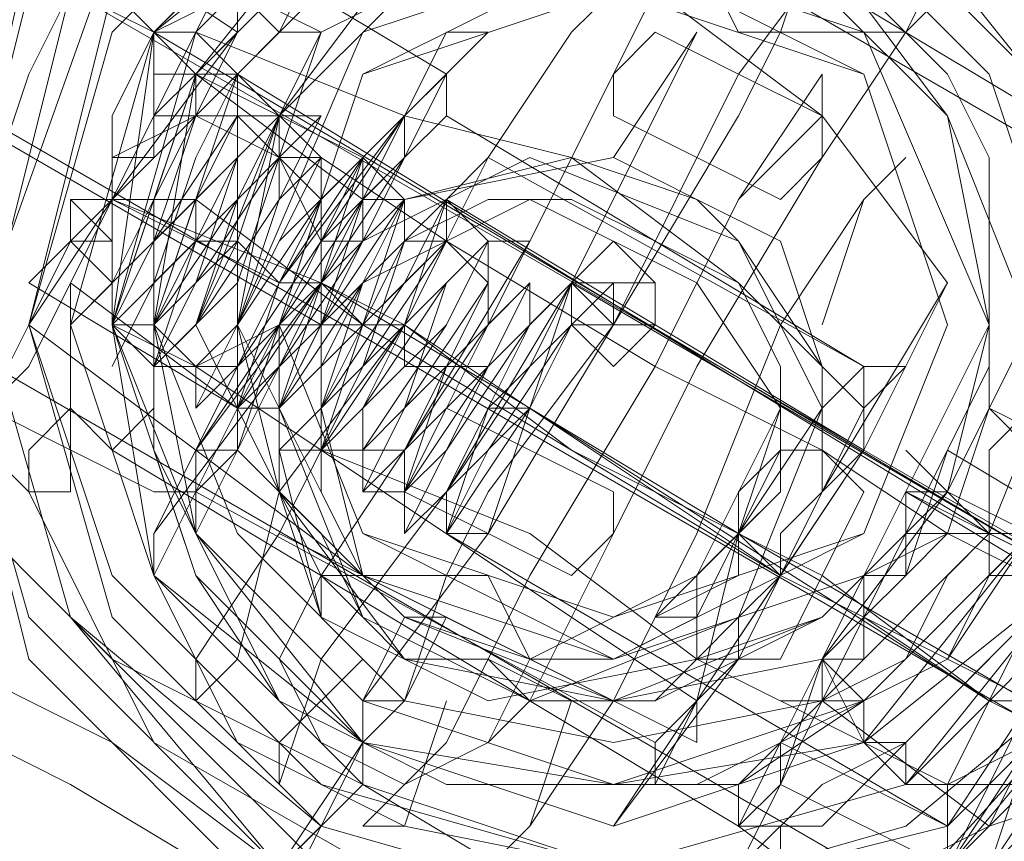
# Model space of a CAD drawing. Units: millimetres. Extents: x -279 to 7516, y 15 to 5627.
# Drawn here: x 4204 to 4226, y 2748 to 2767 of the extents above; entities that cross this region are included whole.
import ezdxf

# ---------------------------------------------------------------- set-up
doc = ezdxf.new("R2010")
doc.units = ezdxf.units.MM
doc.layers.add('stål', color=253, linetype='Continuous', lineweight=9)
doc.layers.add('taifun', color=250, linetype='Continuous', lineweight=9)

msp = doc.modelspace()

# ---------------------------------------------------------------- linework, layer by layer
at = {"layer": 'stål', "flags": 128}
for points in [[(3039.287, 3437.543), (4769.853, 2437.189)], [(3039.287, 3437.543), (4769.853, 2437.189)], [(4212.052, 2778.324), (4206.52, 2768.182), (4201.91, 2755.274), (4201.91, 2753.43), (4203.754, 2750.664), (4205.598, 2749.742), (4210.208, 2746.976), (4214.818, 2745.132), (4216.662, 2743.288)], [(4212.052, 2778.324), (4206.52, 2768.182), (4201.91, 2755.274), (4201.91, 2753.43), (4203.754, 2750.664), (4205.598, 2749.742), (4210.208, 2746.976), (4214.818, 2745.132), (4216.662, 2743.288)], [(4212.052, 2778.324), (4206.52, 2768.182), (4201.91, 2755.274), (4201.91, 2753.43), (4203.754, 2750.664), (4205.598, 2749.742), (4210.208, 2746.976), (4214.818, 2745.132), (4216.662, 2743.288)], [(4228.647, 2763.572), (4214.818, 2771.87)], [(4224.037, 2770.948), (4223.115, 2769.104), (4220.349, 2765.416), (4217.584, 2759.884), (4214.818, 2755.274), (4212.052, 2751.586), (4212.052, 2749.742)], [(4220.349, 2770.026), (4219.427, 2769.104), (4217.584, 2765.416), (4215.74, 2761.728), (4212.974, 2757.118), (4211.13, 2754.352), (4211.13, 2753.43)], [(4223.115, 2770.026), (4222.193, 2769.104), (4221.271, 2766.338)], [(4209.286, 2757.118), (4208.364, 2757.118), (4210.208, 2759.884), (4209.286, 2758.962), (4208.364, 2758.962), (4207.442, 2759.884), (4206.52, 2759.884), (4206.52, 2760.806), (4205.598, 2761.728), (4204.676, 2759.884), (4203.754, 2758.04), (4204.676, 2759.884), (4206.52, 2762.65), (4208.364, 2766.338), (4209.286, 2768.182), (4208.364, 2766.338), (4207.442, 2764.494), (4207.442, 2763.572), (4206.52, 2763.572)], [(4211.13, 2768.182), (4210.208, 2766.338), (4209.286, 2765.416), (4209.286, 2763.572), (4208.364, 2762.65), (4208.364, 2761.728), (4207.442, 2759.884), (4207.442, 2758.962), (4207.442, 2758.04), (4206.52, 2757.118), (4205.598, 2758.04), (4205.598, 2760.806), (4206.52, 2762.65), (4207.442, 2764.494), (4207.442, 2766.338), (4208.364, 2767.26)], [(4230.491, 2755.274), (4227.725, 2756.196), (4225.881, 2754.352), (4224.959, 2752.508), (4223.115, 2751.586), (4219.427, 2749.742), (4216.662, 2749.742), (4213.896, 2749.742), (4212.052, 2750.664), (4210.208, 2751.586), (4209.286, 2753.43), (4208.364, 2755.274), (4207.442, 2757.118), (4207.442, 2758.04), (4207.442, 2760.806), (4207.442, 2762.65), (4208.364, 2765.416), (4209.286, 2766.338), (4206.52, 2768.182)], [(4230.491, 2755.274), (4227.725, 2756.196), (4225.881, 2754.352), (4224.959, 2752.508), (4223.115, 2751.586), (4219.427, 2749.742), (4216.662, 2749.742), (4213.896, 2749.742), (4212.052, 2750.664), (4210.208, 2751.586), (4209.286, 2753.43), (4208.364, 2755.274), (4207.442, 2757.118), (4207.442, 2758.04), (4207.442, 2760.806), (4207.442, 2762.65), (4208.364, 2765.416), (4209.286, 2766.338), (4206.52, 2768.182)], [(4230.491, 2755.274), (4227.725, 2756.196), (4225.881, 2754.352), (4224.959, 2752.508), (4223.115, 2751.586), (4219.427, 2749.742), (4216.662, 2749.742), (4213.896, 2749.742), (4212.052, 2750.664), (4210.208, 2751.586), (4209.286, 2753.43), (4208.364, 2755.274), (4207.442, 2757.118), (4207.442, 2758.04), (4207.442, 2760.806), (4207.442, 2762.65), (4208.364, 2765.416), (4209.286, 2766.338), (4206.52, 2768.182)], [(4209.286, 2768.182), (4213.896, 2765.416)], [(4214.818, 2763.572), (4216.662, 2766.338), (4217.584, 2767.26), (4216.662, 2766.338), (4214.818, 2763.572), (4212.974, 2759.884), (4210.208, 2756.196), (4209.286, 2752.508), (4208.364, 2751.586), (4208.364, 2752.508), (4210.208, 2755.274)], [(4223.115, 2767.26), (4224.959, 2765.416), (4225.881, 2763.572), (4225.881, 2759.884), (4225.881, 2758.04), (4224.959, 2756.196), (4223.115, 2754.352), (4222.193, 2753.43), (4219.427, 2752.508), (4218.506, 2751.586), (4217.584, 2751.586), (4215.74, 2751.586), (4214.818, 2752.508), (4212.974, 2752.508), (4212.052, 2753.43), (4211.13, 2755.274), (4209.286, 2757.118), (4209.286, 2760.806), (4209.286, 2762.65), (4210.208, 2763.572), (4211.13, 2766.338), (4212.974, 2767.26)], [(4223.115, 2767.26), (4224.959, 2765.416), (4225.881, 2763.572), (4225.881, 2759.884), (4225.881, 2758.04), (4224.959, 2755.274), (4223.115, 2754.352), (4222.193, 2753.43), (4218.506, 2751.586), (4216.662, 2751.586), (4214.818, 2752.508), (4212.974, 2752.508), (4212.052, 2753.43), (4211.13, 2754.352), (4210.208, 2756.196), (4209.286, 2757.118), (4209.286, 2758.04), (4209.286, 2760.806), (4209.286, 2762.65), (4210.208, 2764.494), (4211.13, 2766.338), (4210.208, 2766.338), (4209.286, 2767.26), (4211.13, 2766.338), (4212.974, 2767.26)], [(4223.115, 2767.26), (4224.959, 2765.416), (4225.881, 2763.572), (4225.881, 2759.884), (4225.881, 2758.04), (4224.959, 2756.196), (4223.115, 2754.352), (4222.193, 2753.43), (4219.427, 2752.508), (4218.506, 2751.586), (4217.584, 2751.586), (4215.74, 2751.586), (4214.818, 2752.508), (4212.974, 2752.508), (4212.052, 2753.43), (4211.13, 2755.274), (4209.286, 2757.118), (4209.286, 2760.806), (4209.286, 2762.65), (4210.208, 2763.572), (4211.13, 2766.338), (4212.974, 2767.26)], [(4223.115, 2767.26), (4224.959, 2765.416), (4225.881, 2763.572), (4225.881, 2759.884), (4225.881, 2758.04), (4224.959, 2755.274), (4223.115, 2754.352), (4222.193, 2753.43), (4218.506, 2751.586), (4216.662, 2751.586), (4214.818, 2752.508), (4212.974, 2752.508), (4212.052, 2753.43), (4211.13, 2754.352), (4210.208, 2756.196), (4209.286, 2757.118), (4209.286, 2758.04), (4209.286, 2760.806), (4209.286, 2762.65), (4210.208, 2764.494), (4211.13, 2766.338), (4210.208, 2766.338), (4209.286, 2767.26), (4211.13, 2766.338), (4212.974, 2767.26)], [(4223.115, 2767.26), (4224.959, 2765.416), (4225.881, 2763.572), (4225.881, 2759.884), (4225.881, 2758.04), (4224.959, 2756.196), (4223.115, 2754.352), (4222.193, 2753.43), (4219.427, 2752.508), (4218.506, 2751.586), (4217.584, 2751.586), (4215.74, 2751.586), (4214.818, 2752.508), (4212.974, 2752.508), (4212.052, 2753.43), (4211.13, 2755.274), (4209.286, 2757.118), (4209.286, 2760.806), (4209.286, 2762.65), (4210.208, 2763.572), (4211.13, 2766.338), (4212.974, 2767.26)], [(4223.115, 2767.26), (4224.959, 2765.416), (4225.881, 2763.572), (4225.881, 2759.884), (4225.881, 2758.04), (4224.959, 2755.274), (4223.115, 2754.352), (4222.193, 2753.43), (4218.506, 2751.586), (4216.662, 2751.586), (4214.818, 2752.508), (4212.974, 2752.508), (4212.052, 2753.43), (4211.13, 2754.352), (4210.208, 2756.196), (4209.286, 2757.118), (4209.286, 2758.04), (4209.286, 2760.806), (4209.286, 2762.65), (4210.208, 2764.494), (4211.13, 2766.338), (4210.208, 2766.338), (4209.286, 2767.26), (4211.13, 2766.338), (4212.974, 2767.26)], [(4224.959, 2760.806), (4222.193, 2764.494), (4218.506, 2767.26), (4214.818, 2767.26)], [(4224.959, 2767.26), (4224.037, 2766.338), (4222.193, 2763.572), (4219.427, 2758.962), (4217.584, 2755.274), (4215.74, 2751.586), (4214.818, 2750.664)], [(4211.13, 2760.806), (4212.052, 2762.65), (4213.896, 2766.338), (4214.818, 2766.338), (4212.052, 2763.572), (4209.286, 2758.04), (4207.442, 2754.352), (4207.442, 2755.274), (4210.208, 2758.962)], [(4224.037, 2757.118), (4225.881, 2755.274), (4227.725, 2754.352), (4207.442, 2766.338), (4208.364, 2766.338), (4209.286, 2765.416), (4211.13, 2763.572)], [(4209.286, 2766.338), (4208.364, 2764.494), (4207.442, 2762.65), (4207.442, 2760.806), (4207.442, 2757.118), (4208.364, 2754.352), (4210.208, 2751.586), (4212.052, 2750.664), (4213.896, 2749.742), (4215.74, 2749.742), (4217.584, 2749.742), (4219.427, 2749.742), (4220.349, 2749.742), (4223.115, 2751.586), (4224.959, 2752.508), (4226.803, 2755.274), (4227.725, 2756.196)], [(4209.286, 2766.338), (4208.364, 2764.494), (4207.442, 2762.65), (4207.442, 2760.806), (4207.442, 2757.118), (4208.364, 2754.352), (4210.208, 2751.586), (4212.052, 2750.664), (4213.896, 2749.742), (4215.74, 2749.742), (4217.584, 2749.742), (4219.427, 2749.742), (4220.349, 2749.742), (4223.115, 2751.586), (4224.959, 2752.508), (4226.803, 2755.274), (4227.725, 2756.196)], [(4209.286, 2766.338), (4208.364, 2764.494), (4207.442, 2762.65), (4207.442, 2760.806), (4207.442, 2757.118), (4208.364, 2754.352), (4210.208, 2751.586), (4212.052, 2750.664), (4213.896, 2749.742), (4215.74, 2749.742), (4217.584, 2749.742), (4219.427, 2749.742), (4220.349, 2749.742), (4223.115, 2751.586), (4224.959, 2752.508), (4226.803, 2755.274), (4227.725, 2756.196)], [(4208.364, 2766.338), (4212.974, 2764.494), (4212.974, 2763.572)], [(4217.584, 2763.572), (4219.427, 2766.338), (4218.506, 2764.494), (4216.662, 2760.806), (4213.896, 2756.196), (4211.13, 2752.508), (4210.208, 2749.742), (4210.208, 2750.664), (4212.052, 2752.508)], [(4221.271, 2766.338), (4220.349, 2764.494), (4217.584, 2759.884), (4214.818, 2756.196), (4213.896, 2754.352)], [(4210.208, 2758.962), (4211.13, 2760.806), (4212.052, 2762.65), (4212.052, 2763.572), (4208.364, 2765.416), (4207.442, 2764.494), (4206.52, 2762.65), (4205.598, 2761.728), (4204.676, 2760.806)], [(4208.364, 2764.494), (4206.52, 2762.65), (4205.598, 2760.806), (4205.598, 2759.884), (4205.598, 2760.806), (4206.52, 2762.65), (4208.364, 2764.494), (4208.364, 2765.416)], [(4207.442, 2762.65), (4208.364, 2765.416), (4207.442, 2762.65), (4206.52, 2760.806), (4206.52, 2759.884), (4207.442, 2762.65), (4208.364, 2764.494), (4209.286, 2764.494), (4208.364, 2762.65), (4206.52, 2760.806), (4206.52, 2759.884), (4207.442, 2761.728), (4209.286, 2763.572), (4209.286, 2764.494), (4209.286, 2762.65), (4207.442, 2759.884), (4207.442, 2758.962), (4208.364, 2760.806), (4209.286, 2763.572), (4210.208, 2764.494), (4209.286, 2762.65), (4208.364, 2759.884), (4207.442, 2758.962), (4208.364, 2759.884), (4210.208, 2762.65), (4211.13, 2764.494), (4210.208, 2762.65), (4209.286, 2759.884), (4208.364, 2758.962), (4209.286, 2759.884), (4210.208, 2761.728), (4211.13, 2763.572), (4211.13, 2762.65), (4209.286, 2759.884), (4208.364, 2758.04), (4209.286, 2758.962), (4211.13, 2761.728), (4212.052, 2763.572), (4212.052, 2762.65), (4210.208, 2759.884), (4209.286, 2758.04), (4211.13, 2760.806), (4212.052, 2762.65), (4211.13, 2759.884), (4210.208, 2758.04), (4211.13, 2759.884), (4212.974, 2762.65), (4212.052, 2759.884), (4211.13, 2758.04), (4210.208, 2757.118), (4212.052, 2758.962), (4212.974, 2761.728), (4213.896, 2762.65), (4212.974, 2760.806), (4211.13, 2758.04), (4211.13, 2757.118), (4212.052, 2758.962), (4213.896, 2760.806), (4214.818, 2761.728), (4213.896, 2760.806), (4212.052, 2758.04), (4212.052, 2757.118), (4212.974, 2758.04), (4213.896, 2760.806), (4214.818, 2761.728), (4213.896, 2760.806), (4212.974, 2758.04), (4212.052, 2756.196), (4212.974, 2757.118), (4214.818, 2759.884), (4215.74, 2761.728), (4214.818, 2759.884), (4213.896, 2758.04), (4212.974, 2756.196), (4212.974, 2757.118), (4214.818, 2758.962), (4215.74, 2760.806), (4215.74, 2759.884), (4214.818, 2758.04), (4213.896, 2756.196), (4215.74, 2758.962), (4216.662, 2760.806), (4216.662, 2759.884), (4214.818, 2758.04), (4213.896, 2755.274), (4215.74, 2758.04), (4225.881, 2751.586), (4215.74, 2758.04), (4214.818, 2758.04)], [(4207.442, 2765.416), (4208.364, 2765.416), (4212.052, 2762.65)], [(4210.208, 2764.494), (4208.364, 2765.416), (4209.286, 2765.416), (4225.881, 2755.274), (4226.803, 2755.274), (4224.959, 2756.196)], [(4209.286, 2765.416), (4210.208, 2764.494)], [(4220.349, 2762.65), (4222.193, 2764.494), (4222.193, 2765.416), (4220.349, 2762.65), (4218.506, 2758.962), (4215.74, 2754.352), (4213.896, 2750.664), (4212.052, 2748.82), (4212.974, 2748.82), (4213.896, 2751.586)], [(4213.896, 2765.416), (4213.896, 2764.494), (4223.115, 2758.962), (4224.037, 2758.962)], [(4229.569, 2762.65), (4230.491, 2763.572), (4231.413, 2764.494), (4231.413, 2763.572), (4231.413, 2760.806), (4231.413, 2758.04), (4230.491, 2755.274), (4229.569, 2753.43), (4228.647, 2751.586), (4225.881, 2748.82), (4224.037, 2747.898), (4221.271, 2746.976), (4220.349, 2746.976), (4213.896, 2746.976), (4207.442, 2750.664), (4204.676, 2756.196)], [(4227.725, 2750.664), (4225.881, 2751.586), (4222.193, 2754.352), (4216.662, 2757.118), (4212.052, 2759.884), (4208.364, 2762.65), (4206.52, 2762.65), (4206.52, 2763.572), (4207.442, 2763.572), (4207.442, 2764.494), (4206.52, 2762.65), (4205.598, 2761.728), (4204.676, 2760.806), (4209.286, 2758.04), (4205.598, 2760.806)], [(4236.023, 2764.494), (4230.491, 2754.352), (4221.271, 2744.21), (4219.427, 2743.288), (4216.662, 2743.288), (4214.818, 2745.132), (4210.208, 2746.976), (4205.598, 2749.742)], [(4236.023, 2764.494), (4230.491, 2754.352), (4221.271, 2744.21), (4219.427, 2743.288), (4216.662, 2743.288), (4214.818, 2745.132), (4210.208, 2746.976), (4205.598, 2749.742)], [(4236.023, 2764.494), (4230.491, 2754.352), (4221.271, 2744.21), (4219.427, 2743.288), (4216.662, 2743.288), (4214.818, 2745.132), (4210.208, 2746.976), (4205.598, 2749.742)], [(4205.598, 2762.65), (4205.598, 2761.728), (4206.52, 2761.728), (4205.598, 2762.65), (4206.52, 2762.65), (4206.52, 2763.572), (4207.442, 2763.572), (4207.442, 2764.494), (4208.364, 2764.494), (4209.286, 2764.494), (4210.208, 2763.572), (4211.13, 2762.65), (4211.13, 2761.728), (4211.13, 2760.806), (4210.208, 2759.884), (4209.286, 2758.962), (4208.364, 2758.962), (4207.442, 2759.884), (4206.52, 2759.884), (4206.52, 2760.806), (4206.52, 2761.728), (4206.52, 2762.65), (4210.208, 2760.806), (4211.13, 2760.806), (4206.52, 2762.65), (4211.13, 2760.806), (4212.974, 2759.884), (4216.662, 2757.118), (4221.271, 2754.352), (4223.115, 2753.43), (4223.115, 2752.508), (4223.115, 2753.43), (4223.115, 2752.508), (4222.193, 2752.508), (4223.115, 2751.586), (4223.115, 2750.664), (4224.037, 2750.664), (4224.037, 2749.742), (4224.959, 2749.742), (4225.881, 2749.742), (4226.803, 2750.664)], [(4208.364, 2756.196), (4209.286, 2757.118), (4211.13, 2760.806), (4212.974, 2763.572), (4213.896, 2764.494)], [(4211.13, 2764.494), (4210.208, 2764.494), (4209.286, 2764.494)], [(4223.115, 2758.04), (4220.349, 2760.806), (4216.662, 2763.572), (4212.974, 2764.494)], [(4212.974, 2763.572), (4211.13, 2760.806), (4209.286, 2757.118), (4208.364, 2756.196), (4218.506, 2750.664), (4218.506, 2749.742)], [(4212.052, 2763.572), (4212.052, 2762.65), (4211.13, 2760.806), (4210.208, 2758.962), (4209.286, 2758.04)], [(4220.349, 2753.43), (4221.271, 2754.352), (4220.349, 2752.508), (4219.427, 2752.508), (4214.818, 2751.586), (4212.974, 2752.508), (4211.13, 2753.43), (4210.208, 2756.196), (4210.208, 2758.962), (4210.208, 2757.118), (4211.13, 2753.43), (4212.974, 2752.508), (4214.818, 2751.586), (4219.427, 2752.508), (4220.349, 2753.43), (4220.349, 2752.508), (4217.584, 2748.82), (4219.427, 2751.586), (4223.115, 2757.118), (4224.959, 2760.806), (4222.193, 2756.196), (4222.193, 2758.962), (4221.271, 2761.728), (4219.427, 2762.65), (4217.584, 2763.572), (4212.974, 2762.65), (4212.052, 2762.65), (4212.052, 2761.728), (4212.974, 2762.65), (4216.662, 2763.572), (4219.427, 2762.65), (4220.349, 2761.728), (4222.193, 2758.962), (4222.193, 2756.196), (4221.271, 2754.352), (4221.271, 2755.274), (4222.193, 2756.196)], [(4210.208, 2763.572), (4211.13, 2763.572), (4213.896, 2761.728), (4218.506, 2758.962), (4222.193, 2757.118), (4224.959, 2755.274), (4226.803, 2754.352)], [(4213.896, 2761.728), (4212.974, 2759.884), (4211.13, 2758.04), (4211.13, 2757.118), (4211.13, 2758.04), (4212.974, 2759.884), (4213.896, 2761.728), (4213.896, 2762.65), (4212.974, 2759.884), (4211.13, 2757.118), (4210.208, 2755.274), (4211.13, 2757.118), (4212.974, 2759.884), (4213.896, 2762.65), (4214.818, 2763.572), (4223.115, 2758.962), (4223.115, 2757.118), (4221.271, 2754.352), (4219.427, 2751.586), (4219.427, 2750.664), (4219.427, 2751.586), (4221.271, 2754.352), (4223.115, 2757.118), (4213.896, 2762.65)], [(4212.974, 2762.65), (4212.052, 2763.572)], [(4222.193, 2759.884), (4223.115, 2762.65), (4224.037, 2763.572), (4223.115, 2762.65), (4221.271, 2759.884), (4219.427, 2755.274), (4217.584, 2751.586), (4215.74, 2748.82), (4214.818, 2747.898), (4215.74, 2748.82), (4216.662, 2751.586)], [(4206.52, 2762.65), (4206.52, 2761.728)], [(4208.364, 2762.65), (4207.442, 2762.65), (4206.52, 2762.65)], [(4215.74, 2761.728), (4214.818, 2761.728), (4213.896, 2762.65)], [(4205.598, 2761.728), (4204.676, 2759.884)], [(4211.13, 2760.806), (4210.208, 2760.806), (4209.286, 2761.728), (4208.364, 2761.728)], [(4211.13, 2761.728), (4211.13, 2760.806), (4210.208, 2759.884), (4211.13, 2759.884)], [(4211.13, 2760.806), (4211.13, 2761.728), (4212.052, 2761.728)], [(4213.896, 2761.728), (4212.974, 2761.728), (4212.052, 2760.806), (4211.13, 2759.884), (4211.13, 2758.04), (4211.13, 2757.118)], [(4211.13, 2757.118), (4211.13, 2758.04), (4211.13, 2758.962), (4212.052, 2760.806), (4212.974, 2761.728)], [(4217.584, 2759.884), (4216.662, 2760.806)], [(4216.662, 2760.806), (4227.725, 2754.352), (4229.569, 2755.274), (4228.647, 2750.664), (4227.725, 2753.43)], [(4218.506, 2759.884), (4217.584, 2759.884), (4217.584, 2760.806), (4218.506, 2760.806)], [(4208.364, 2758.04), (4208.364, 2758.962), (4207.442, 2758.962), (4206.52, 2759.884)], [(4207.442, 2759.884), (4208.364, 2758.962), (4211.13, 2757.118), (4215.74, 2755.274), (4219.427, 2752.508), (4223.115, 2750.664), (4224.037, 2749.742)], [(4214.818, 2758.962), (4213.896, 2758.962), (4212.974, 2758.962), (4212.974, 2759.884), (4212.052, 2759.884)], [(4212.974, 2758.962), (4212.974, 2759.884)], [(4219.427, 2751.586), (4220.349, 2755.274), (4222.193, 2758.04), (4223.115, 2758.962), (4222.193, 2758.04), (4220.349, 2755.274), (4219.427, 2751.586), (4218.506, 2750.664)], [(4226.803, 2751.586), (4223.115, 2753.43), (4225.881, 2751.586), (4223.115, 2753.43), (4222.193, 2752.508), (4221.271, 2750.664), (4220.349, 2748.82), (4221.271, 2749.742), (4223.115, 2753.43), (4224.959, 2757.118), (4225.881, 2758.962), (4224.959, 2757.118), (4224.037, 2754.352), (4223.115, 2754.352), (4223.115, 2753.43), (4223.115, 2754.352), (4224.037, 2754.352), (4223.115, 2754.352)], [(4226.803, 2750.664), (4226.803, 2749.742), (4224.959, 2747.898), (4221.271, 2749.742), (4220.349, 2747.898), (4221.271, 2749.742), (4223.115, 2753.43), (4224.959, 2757.118), (4225.881, 2758.962), (4224.959, 2757.118)], [(4203.754, 2758.04), (4207.442, 2756.196), (4208.364, 2756.196)], [(4204.676, 2756.196), (4204.676, 2757.118), (4205.598, 2758.04)], [(4210.208, 2758.04), (4209.286, 2758.04)], [(4218.506, 2753.43), (4220.349, 2755.274), (4221.271, 2758.04)], [(4226.803, 2758.04), (4225.881, 2757.118), (4225.881, 2755.274), (4224.959, 2754.352), (4224.037, 2752.508), (4222.193, 2751.586), (4220.349, 2749.742), (4220.349, 2748.82), (4221.271, 2748.82), (4221.271, 2747.898)], [(4225.881, 2758.04), (4229.569, 2756.196)], [(4220.349, 2748.82), (4206.52, 2757.118)], [(4219.427, 2750.664), (4215.74, 2752.508), (4212.052, 2754.352), (4208.364, 2757.118)], [(4212.052, 2757.118), (4211.13, 2757.118)], [(4220.349, 2752.508), (4221.271, 2754.352), (4222.193, 2756.196), (4223.115, 2757.118), (4222.193, 2756.196), (4221.271, 2754.352), (4220.349, 2752.508), (4219.427, 2751.586), (4211.13, 2757.118)], [(4220.349, 2756.196), (4221.271, 2757.118)], [(4227.725, 2752.508), (4227.725, 2753.43), (4226.803, 2754.352), (4225.881, 2754.352), (4225.881, 2755.274), (4224.959, 2755.274), (4224.037, 2755.274), (4224.037, 2754.352), (4224.959, 2757.118), (4229.569, 2754.352), (4230.491, 2756.196), (4229.569, 2755.274), (4226.803, 2751.586), (4224.959, 2747.898), (4224.037, 2746.054), (4224.959, 2747.898)], [(4212.974, 2755.274), (4212.974, 2756.196), (4212.052, 2756.196)], [(4218.506, 2753.43), (4219.427, 2753.43), (4219.427, 2754.352), (4221.271, 2756.196)], [(4222.193, 2752.508), (4221.271, 2749.742), (4221.271, 2750.664), (4224.959, 2748.82), (4224.959, 2746.976), (4225.881, 2747.898), (4227.725, 2750.664), (4228.647, 2753.43), (4224.037, 2756.196), (4227.725, 2754.352), (4229.569, 2755.274), (4228.647, 2753.43), (4227.725, 2750.664), (4225.881, 2747.898), (4224.959, 2746.976)], [(4224.959, 2747.898), (4227.725, 2750.664), (4229.569, 2754.352), (4230.491, 2756.196), (4229.569, 2754.352), (4227.725, 2752.508), (4227.725, 2751.586), (4227.725, 2750.664), (4226.803, 2750.664), (4226.803, 2749.742), (4225.881, 2749.742), (4224.959, 2749.742), (4224.037, 2749.742), (4223.115, 2750.664), (4223.115, 2751.586), (4222.193, 2751.586), (4222.193, 2752.508), (4223.115, 2752.508)], [(4224.037, 2756.196), (4224.959, 2756.196), (4225.881, 2755.274)], [(4219.427, 2750.664), (4210.208, 2755.274)], [(4225.881, 2748.82), (4228.647, 2749.742), (4224.959, 2746.976), (4224.959, 2748.82), (4213.896, 2755.274)], [(4223.115, 2753.43), (4224.037, 2754.352), (4224.959, 2755.274), (4225.881, 2755.274), (4225.881, 2754.352), (4226.803, 2754.352), (4227.725, 2753.43), (4227.725, 2752.508), (4227.725, 2751.586), (4227.725, 2750.664), (4226.803, 2750.664), (4226.803, 2749.742), (4224.959, 2747.898)], [(4217.584, 2747.898), (4212.974, 2748.82), (4209.286, 2750.664), (4207.442, 2754.352)], [(4212.052, 2750.664), (4212.974, 2751.586), (4213.896, 2754.352)], [(4226.803, 2753.43), (4225.881, 2751.586), (4224.959, 2749.742), (4224.959, 2748.82), (4224.959, 2749.742), (4225.881, 2751.586), (4226.803, 2753.43), (4227.725, 2754.352)], [(4217.584, 2744.21), (4214.818, 2746.054), (4210.208, 2747.898), (4206.52, 2750.664), (4202.832, 2752.508), (4201.91, 2753.43), (4202.832, 2752.508), (4206.52, 2750.664), (4210.208, 2747.898), (4214.818, 2746.054), (4217.584, 2744.21), (4219.427, 2743.288)], [(4217.584, 2744.21), (4214.818, 2746.054), (4210.208, 2747.898), (4206.52, 2750.664), (4202.832, 2752.508), (4201.91, 2753.43), (4202.832, 2752.508), (4206.52, 2750.664), (4210.208, 2747.898), (4214.818, 2746.054), (4217.584, 2744.21), (4219.427, 2743.288)], [(4217.584, 2744.21), (4214.818, 2746.054), (4210.208, 2747.898), (4206.52, 2750.664), (4202.832, 2752.508), (4201.91, 2753.43), (4202.832, 2752.508), (4206.52, 2750.664), (4210.208, 2747.898), (4214.818, 2746.054), (4217.584, 2744.21), (4219.427, 2743.288)], [(4220.349, 2747.898), (4222.193, 2749.742), (4224.037, 2750.664), (4226.803, 2753.43)], [(4221.271, 2748.82), (4222.193, 2748.82), (4224.037, 2750.664), (4224.959, 2751.586), (4226.803, 2753.43)], [(4225.881, 2748.82), (4222.193, 2751.586), (4221.271, 2751.586)], [(4210.208, 2747.898), (4211.13, 2748.82), (4212.052, 2750.664)], [(4224.959, 2746.054), (4224.037, 2746.054), (4220.349, 2748.82)]]:
    msp.add_lwpolyline(points, dxfattribs=at)
for points in [[(4211.13, 2759.884), (3908.719, 2935.061)], [(4202.832, 2759.884), (4204.676, 2768.182), (4210.208, 2773.714), (4217.584, 2775.558), (4224.959, 2773.714), (4230.491, 2768.182), (4232.335, 2759.884), (4230.491, 2752.508), (4224.959, 2746.976), (4217.584, 2745.132), (4210.208, 2746.976), (4204.676, 2752.508), (4202.832, 2759.884)], [(4232.335, 2759.884), (4230.491, 2768.182), (4224.959, 2773.714), (4217.584, 2775.558), (4210.208, 2773.714), (4204.676, 2768.182), (4202.832, 2759.884), (4204.676, 2752.508), (4210.208, 2746.976), (4217.584, 2745.132), (4224.959, 2746.976), (4230.491, 2752.508), (4232.335, 2759.884)], [(4202.832, 2759.884), (4204.676, 2767.26), (4210.208, 2772.792), (4217.584, 2774.636), (4224.959, 2772.792), (4230.491, 2767.26), (4232.335, 2759.884), (4230.491, 2753.43), (4224.959, 2747.898), (4217.584, 2746.054), (4210.208, 2747.898), (4204.676, 2753.43), (4202.832, 2759.884)], [(4202.832, 2759.884), (4204.676, 2767.26), (4210.208, 2772.792), (4217.584, 2774.636), (4224.959, 2772.792), (4230.491, 2767.26), (4232.335, 2759.884), (4230.491, 2753.43), (4224.959, 2747.898), (4217.584, 2746.054), (4210.208, 2747.898), (4204.676, 2753.43), (4202.832, 2759.884)], [(4231.413, 2759.884), (4229.569, 2767.26), (4224.959, 2772.792), (4217.584, 2774.636), (4210.208, 2772.792), (4205.598, 2767.26), (4203.754, 2759.884), (4205.598, 2753.43), (4210.208, 2747.898), (4217.584, 2746.054), (4224.959, 2747.898), (4229.569, 2753.43), (4231.413, 2759.884)], [(4231.413, 2759.884), (4229.569, 2767.26), (4224.959, 2772.792), (4217.584, 2774.636), (4210.208, 2772.792), (4205.598, 2767.26), (4203.754, 2759.884), (4205.598, 2753.43), (4210.208, 2747.898), (4217.584, 2746.054), (4224.959, 2747.898), (4229.569, 2753.43), (4231.413, 2759.884)], [(4231.413, 2759.884), (4229.569, 2767.26), (4224.959, 2772.792), (4217.584, 2774.636), (4210.208, 2772.792), (4205.598, 2767.26), (4203.754, 2759.884), (4205.598, 2753.43), (4210.208, 2747.898), (4217.584, 2746.054), (4224.959, 2747.898), (4229.569, 2753.43), (4231.413, 2759.884)], [(4231.413, 2759.884), (4229.569, 2767.26), (4224.959, 2772.792), (4217.584, 2774.636), (4210.208, 2772.792), (4205.598, 2767.26), (4203.754, 2759.884), (4205.598, 2753.43), (4210.208, 2747.898), (4217.584, 2746.054), (4224.959, 2747.898), (4229.569, 2753.43), (4231.413, 2759.884)], [(4231.413, 2759.884), (4229.569, 2767.26), (4224.959, 2772.792), (4217.584, 2774.636), (4210.208, 2772.792), (4205.598, 2767.26), (4203.754, 2759.884), (4205.598, 2753.43), (4210.208, 2747.898), (4217.584, 2746.054), (4224.959, 2747.898), (4229.569, 2753.43), (4231.413, 2759.884)], [(4203.754, 2759.884), (4205.598, 2767.26), (4211.13, 2772.792), (4217.584, 2774.636), (4224.959, 2772.792), (4229.569, 2767.26), (4231.413, 2759.884), (4229.569, 2753.43), (4224.959, 2747.898), (4217.584, 2746.054), (4211.13, 2747.898), (4205.598, 2753.43), (4203.754, 2759.884)], [(4203.754, 2759.884), (4205.598, 2767.26), (4210.208, 2772.792), (4217.584, 2774.636), (4224.959, 2772.792), (4229.569, 2767.26), (4231.413, 2759.884), (4229.569, 2753.43), (4224.959, 2747.898), (4217.584, 2746.054), (4210.208, 2747.898), (4205.598, 2753.43), (4203.754, 2759.884)], [(4231.413, 2759.884), (4229.569, 2767.26), (4224.037, 2771.87), (4217.584, 2773.714), (4211.13, 2771.87), (4205.598, 2767.26), (4203.754, 2759.884), (4205.598, 2753.43), (4211.13, 2748.82), (4217.584, 2746.976), (4224.037, 2748.82), (4229.569, 2753.43), (4231.413, 2759.884)], [(4203.754, 2759.884), (4205.598, 2767.26), (4211.13, 2771.87), (4217.584, 2773.714), (4224.959, 2771.87), (4229.569, 2767.26), (4231.413, 2759.884), (4229.569, 2753.43), (4224.959, 2748.82), (4217.584, 2746.976), (4211.13, 2748.82), (4205.598, 2753.43), (4203.754, 2759.884)], [(4231.413, 2759.884), (4229.569, 2767.26), (4224.037, 2771.87), (4217.584, 2773.714), (4211.13, 2771.87), (4205.598, 2767.26), (4203.754, 2759.884), (4205.598, 2753.43), (4211.13, 2748.82), (4217.584, 2746.976), (4224.037, 2748.82), (4229.569, 2753.43), (4231.413, 2759.884)], [(4214.818, 2773.714), (4214.818, 2772.792), (4212.974, 2770.948), (4211.13, 2770.026), (4209.286, 2767.26), (4207.442, 2766.338), (4206.52, 2764.494), (4206.52, 2762.65), (4205.598, 2760.806), (4205.598, 2758.962), (4205.598, 2758.04), (4205.598, 2757.118), (4205.598, 2756.196), (4204.676, 2756.196), (4203.754, 2757.118), (4203.754, 2759.884), (4203.754, 2762.65), (4204.676, 2765.416), (4205.598, 2767.26), (4206.52, 2769.104), (4209.286, 2771.87), (4211.13, 2772.792), (4213.896, 2773.714)], [(4230.491, 2759.884), (4229.569, 2767.26), (4224.037, 2771.87), (4217.584, 2773.714), (4211.13, 2771.87), (4206.52, 2767.26), (4204.676, 2759.884), (4206.52, 2753.43), (4211.13, 2748.82), (4217.584, 2746.976), (4224.037, 2748.82), (4229.569, 2753.43), (4230.491, 2759.884)], [(4204.676, 2759.884), (4206.52, 2766.338), (4211.13, 2770.948), (4217.584, 2772.792), (4224.037, 2770.948), (4228.647, 2766.338), (4230.491, 2759.884), (4228.647, 2754.352), (4224.037, 2749.742), (4217.584, 2747.898), (4211.13, 2749.742), (4206.52, 2754.352), (4204.676, 2759.884)], [(4204.676, 2759.884), (4206.52, 2766.338), (4211.13, 2770.948), (4217.584, 2772.792), (4224.037, 2770.948), (4228.647, 2766.338), (4230.491, 2759.884), (4228.647, 2754.352), (4224.037, 2749.742), (4217.584, 2747.898), (4211.13, 2749.742), (4206.52, 2754.352), (4204.676, 2759.884)], [(4205.598, 2759.884), (4207.442, 2766.338), (4212.052, 2770.948), (4217.584, 2771.87), (4224.037, 2770.948), (4227.725, 2766.338), (4229.569, 2759.884), (4227.725, 2754.352), (4224.037, 2749.742), (4217.584, 2747.898), (4212.052, 2749.742), (4207.442, 2754.352), (4205.598, 2759.884)], [(4205.598, 2759.884), (4207.442, 2766.338), (4212.052, 2770.948), (4217.584, 2771.87), (4224.037, 2770.948), (4227.725, 2766.338), (4229.569, 2759.884), (4227.725, 2754.352), (4224.037, 2749.742), (4217.584, 2747.898), (4212.052, 2749.742), (4207.442, 2754.352), (4205.598, 2759.884)], [(4205.598, 2759.884), (4207.442, 2766.338), (4212.052, 2770.948), (4217.584, 2771.87), (4224.037, 2770.948), (4227.725, 2766.338), (4229.569, 2759.884), (4227.725, 2754.352), (4224.037, 2749.742), (4217.584, 2747.898), (4212.052, 2749.742), (4207.442, 2754.352), (4205.598, 2759.884)], [(4205.598, 2759.884), (4207.442, 2766.338), (4212.052, 2770.948), (4217.584, 2771.87), (4224.037, 2770.948), (4227.725, 2766.338), (4229.569, 2759.884), (4227.725, 2754.352), (4224.037, 2749.742), (4217.584, 2747.898), (4212.052, 2749.742), (4207.442, 2754.352), (4205.598, 2759.884)], [(4228.647, 2759.884), (4227.725, 2766.338), (4223.115, 2770.026), (4217.584, 2771.87), (4212.052, 2770.026), (4207.442, 2766.338), (4206.52, 2759.884), (4207.442, 2754.352), (4212.052, 2750.664), (4217.584, 2748.82), (4223.115, 2750.664), (4227.725, 2754.352), (4228.647, 2759.884)], [(4228.647, 2759.884), (4227.725, 2766.338), (4223.115, 2770.026), (4217.584, 2771.87), (4212.052, 2770.026), (4207.442, 2766.338), (4206.52, 2759.884), (4207.442, 2754.352), (4212.052, 2750.664), (4217.584, 2748.82), (4223.115, 2750.664), (4227.725, 2754.352), (4228.647, 2759.884)], [(4228.647, 2759.884), (4227.725, 2766.338), (4223.115, 2770.026), (4217.584, 2771.87), (4212.052, 2770.026), (4208.364, 2766.338), (4206.52, 2759.884), (4208.364, 2754.352), (4212.052, 2750.664), (4217.584, 2748.82), (4223.115, 2750.664), (4227.725, 2754.352), (4228.647, 2759.884)], [(4228.647, 2759.884), (4226.803, 2765.416), (4223.115, 2770.026), (4217.584, 2770.948), (4212.052, 2770.026), (4208.364, 2765.416), (4206.52, 2759.884), (4208.364, 2755.274), (4212.052, 2750.664), (4217.584, 2749.742), (4223.115, 2750.664), (4226.803, 2755.274), (4228.647, 2759.884)], [(4228.647, 2759.884), (4226.803, 2765.416), (4223.115, 2770.026), (4217.584, 2770.948), (4212.052, 2770.026), (4208.364, 2765.416), (4206.52, 2759.884), (4208.364, 2755.274), (4212.052, 2750.664), (4217.584, 2749.742), (4223.115, 2750.664), (4226.803, 2755.274), (4228.647, 2759.884)], [(4206.52, 2759.884), (4208.364, 2765.416), (4212.052, 2770.026), (4217.584, 2770.948), (4223.115, 2770.026), (4226.803, 2765.416), (4228.647, 2759.884), (4226.803, 2755.274), (4223.115, 2750.664), (4217.584, 2749.742), (4212.052, 2750.664), (4208.364, 2755.274), (4206.52, 2759.884)], [(4206.52, 2759.884), (4208.364, 2765.416), (4212.052, 2770.026), (4217.584, 2770.948), (4223.115, 2770.026), (4226.803, 2765.416), (4228.647, 2759.884), (4226.803, 2755.274), (4223.115, 2750.664), (4217.584, 2749.742), (4212.052, 2750.664), (4208.364, 2755.274), (4206.52, 2759.884)], [(4227.725, 2759.884), (4226.803, 2765.416), (4223.115, 2769.104), (4217.584, 2770.948), (4212.052, 2769.104), (4208.364, 2765.416), (4207.442, 2759.884), (4208.364, 2755.274), (4212.052, 2751.586), (4217.584, 2749.742), (4223.115, 2751.586), (4226.803, 2755.274), (4227.725, 2759.884)], [(4227.725, 2759.884), (4226.803, 2765.416), (4223.115, 2769.104), (4217.584, 2770.948), (4212.052, 2769.104), (4208.364, 2765.416), (4207.442, 2759.884), (4208.364, 2755.274), (4212.052, 2751.586), (4217.584, 2749.742), (4223.115, 2751.586), (4226.803, 2755.274), (4227.725, 2759.884)], [(4227.725, 2759.884), (4226.803, 2765.416), (4223.115, 2769.104), (4217.584, 2770.948), (4212.052, 2769.104), (4208.364, 2765.416), (4207.442, 2759.884), (4208.364, 2755.274), (4212.052, 2751.586), (4217.584, 2749.742), (4223.115, 2751.586), (4226.803, 2755.274), (4227.725, 2759.884)], [(4207.442, 2759.884), (4208.364, 2765.416), (4212.052, 2769.104), (4217.584, 2770.948), (4223.115, 2769.104), (4226.803, 2765.416), (4228.647, 2759.884), (4226.803, 2755.274), (4223.115, 2751.586), (4217.584, 2749.742), (4212.052, 2751.586), (4208.364, 2755.274), (4207.442, 2759.884)], [(4207.442, 2759.884), (4208.364, 2765.416), (4212.052, 2769.104), (4217.584, 2770.948), (4223.115, 2769.104), (4226.803, 2765.416), (4227.725, 2759.884), (4226.803, 2755.274), (4223.115, 2751.586), (4217.584, 2749.742), (4212.052, 2751.586), (4208.364, 2755.274), (4207.442, 2759.884)], [(4219.427, 2768.182), (4220.349, 2770.026), (4222.193, 2770.948), (4224.037, 2770.026), (4224.959, 2768.182), (4224.037, 2766.338), (4222.193, 2766.338), (4220.349, 2766.338), (4219.427, 2768.182)], [(4227.725, 2759.884), (4225.881, 2765.416), (4222.193, 2769.104), (4217.584, 2770.026), (4212.974, 2769.104), (4209.286, 2765.416), (4207.442, 2759.884), (4209.286, 2755.274), (4212.974, 2751.586), (4217.584, 2750.664), (4222.193, 2751.586), (4225.881, 2755.274), (4227.725, 2759.884)], [(4227.725, 2759.884), (4225.881, 2765.416), (4222.193, 2769.104), (4217.584, 2770.026), (4212.974, 2769.104), (4209.286, 2765.416), (4207.442, 2759.884), (4209.286, 2755.274), (4212.974, 2751.586), (4217.584, 2750.664), (4222.193, 2751.586), (4225.881, 2755.274), (4227.725, 2759.884)], [(4226.803, 2759.884), (4224.959, 2764.494), (4222.193, 2768.182), (4217.584, 2769.104), (4212.974, 2768.182), (4210.208, 2764.494), (4208.364, 2759.884), (4210.208, 2756.196), (4212.974, 2752.508), (4217.584, 2751.586), (4222.193, 2752.508), (4224.959, 2756.196), (4226.803, 2759.884)], [(4208.364, 2759.884), (4210.208, 2764.494), (4212.974, 2768.182), (4217.584, 2769.104), (4222.193, 2768.182), (4224.959, 2764.494), (4226.803, 2759.884), (4224.959, 2756.196), (4222.193, 2752.508), (4217.584, 2751.586), (4212.974, 2752.508), (4210.208, 2756.196), (4208.364, 2759.884)], [(4226.803, 2759.884), (4224.959, 2764.494), (4222.193, 2768.182), (4217.584, 2769.104), (4212.974, 2768.182), (4210.208, 2764.494), (4208.364, 2759.884), (4210.208, 2756.196), (4212.974, 2752.508), (4217.584, 2751.586), (4222.193, 2752.508), (4224.959, 2756.196), (4226.803, 2759.884)], [(4226.803, 2759.884), (4224.959, 2764.494), (4222.193, 2768.182), (4217.584, 2769.104), (4212.974, 2768.182), (4210.208, 2764.494), (4208.364, 2759.884), (4210.208, 2756.196), (4212.974, 2752.508), (4217.584, 2751.586), (4222.193, 2752.508), (4224.959, 2756.196), (4226.803, 2759.884)], [(4225.881, 2759.884), (4224.959, 2764.494), (4222.193, 2767.26), (4217.584, 2769.104), (4212.974, 2767.26), (4210.208, 2764.494), (4209.286, 2759.884), (4210.208, 2756.196), (4212.974, 2753.43), (4217.584, 2751.586), (4222.193, 2753.43), (4224.959, 2756.196), (4225.881, 2759.884)], [(4207.442, 2764.494), (4208.364, 2764.494), (4209.286, 2764.494), (4210.208, 2764.494), (4210.208, 2763.572), (4211.13, 2763.572), (4211.13, 2762.65), (4211.13, 2761.728), (4212.974, 2764.494), (4213.896, 2766.338), (4212.974, 2764.494), (4210.208, 2760.806), (4208.364, 2757.118), (4207.442, 2755.274), (4208.364, 2757.118), (4204.676, 2759.884), (4203.754, 2758.04), (4204.676, 2758.962), (4206.52, 2762.65), (4209.286, 2766.338), (4209.286, 2768.182), (4208.364, 2766.338)], [(4225.881, 2759.884), (4223.115, 2766.338), (4217.584, 2768.182), (4212.052, 2766.338), (4209.286, 2759.884), (4212.052, 2754.352), (4217.584, 2752.508), (4223.115, 2754.352), (4225.881, 2759.884)], [(4225.881, 2759.884), (4223.115, 2766.338), (4217.584, 2768.182), (4212.052, 2766.338), (4209.286, 2759.884), (4212.052, 2754.352), (4217.584, 2752.508), (4223.115, 2754.352), (4225.881, 2759.884)], [(4225.881, 2759.884), (4223.115, 2766.338), (4217.584, 2768.182), (4212.052, 2766.338), (4209.286, 2759.884), (4212.052, 2754.352), (4217.584, 2752.508), (4223.115, 2754.352), (4225.881, 2759.884)], [(4209.286, 2759.884), (4212.052, 2766.338), (4217.584, 2768.182), (4223.115, 2766.338), (4225.881, 2759.884), (4223.115, 2754.352), (4217.584, 2752.508), (4212.052, 2754.352), (4209.286, 2759.884)], [(4209.286, 2759.884), (4212.052, 2766.338), (4217.584, 2768.182), (4223.115, 2766.338), (4225.881, 2759.884), (4223.115, 2754.352), (4217.584, 2752.508), (4212.052, 2754.352), (4209.286, 2759.884)], [(4224.959, 2759.884), (4223.115, 2765.416), (4217.584, 2768.182), (4212.052, 2765.416), (4210.208, 2759.884), (4212.052, 2755.274), (4217.584, 2752.508), (4223.115, 2755.274), (4224.959, 2759.884)], [(4224.959, 2759.884), (4223.115, 2765.416), (4217.584, 2768.182), (4212.052, 2765.416), (4210.208, 2759.884), (4212.052, 2755.274), (4217.584, 2752.508), (4223.115, 2755.274), (4224.959, 2759.884)], [(4207.442, 2766.338), (4205.598, 2767.26)], [(4207.442, 2766.338), (4205.598, 2767.26), (4206.52, 2767.26)], [(4209.286, 2766.338), (4209.286, 2767.26), (4209.286, 2766.338)], [(4209.286, 2766.338), (4209.286, 2767.26), (4209.286, 2766.338)], [(4209.286, 2766.338), (4209.286, 2767.26), (4209.286, 2766.338)], [(4210.208, 2759.884), (4212.052, 2765.416), (4217.584, 2767.26), (4223.115, 2765.416), (4224.959, 2759.884), (4223.115, 2755.274), (4217.584, 2753.43), (4212.052, 2755.274), (4210.208, 2759.884)], [(4207.442, 2766.338), (4208.364, 2765.416)], [(4222.193, 2763.572), (4222.193, 2764.494), (4220.349, 2765.416), (4218.506, 2766.338), (4217.584, 2765.416), (4217.584, 2764.494), (4219.427, 2763.572), (4221.271, 2762.65), (4222.193, 2763.572)], [(4215.74, 2758.04), (4214.818, 2755.274), (4213.896, 2755.274), (4215.74, 2758.04), (4216.662, 2759.884), (4216.662, 2760.806), (4215.74, 2758.04), (4213.896, 2756.196), (4213.896, 2755.274), (4214.818, 2758.04), (4215.74, 2759.884), (4216.662, 2760.806), (4214.818, 2758.962), (4213.896, 2757.118), (4212.974, 2756.196), (4213.896, 2758.04), (4215.74, 2759.884), (4215.74, 2760.806), (4214.818, 2759.884), (4212.974, 2757.118), (4212.052, 2756.196), (4212.974, 2758.04), (4214.818, 2759.884), (4214.818, 2761.728), (4214.818, 2760.806), (4212.974, 2758.04), (4212.052, 2756.196), (4212.052, 2758.04), (4213.896, 2759.884), (4214.818, 2761.728), (4213.896, 2760.806), (4212.052, 2758.962), (4211.13, 2757.118), (4212.052, 2758.04), (4212.974, 2759.884), (4213.896, 2761.728), (4212.052, 2758.962), (4211.13, 2757.118), (4211.13, 2758.04), (4212.052, 2759.884), (4212.974, 2762.65), (4212.974, 2761.728), (4212.052, 2759.884), (4210.208, 2758.04), (4211.13, 2759.884), (4212.974, 2762.65), (4211.13, 2760.806), (4210.208, 2758.04), (4209.286, 2758.04), (4211.13, 2759.884), (4212.052, 2762.65), (4212.052, 2763.572), (4211.13, 2761.728), (4209.286, 2758.962), (4209.286, 2758.04), (4210.208, 2759.884), (4211.13, 2762.65), (4212.052, 2763.572), (4210.208, 2761.728), (4209.286, 2759.884), (4208.364, 2758.962), (4209.286, 2759.884), (4210.208, 2762.65), (4211.13, 2763.572), (4210.208, 2762.65), (4208.364, 2759.884), (4207.442, 2758.962), (4208.364, 2759.884), (4210.208, 2762.65), (4210.208, 2764.494), (4210.208, 2763.572), (4208.364, 2760.806), (4207.442, 2758.962), (4207.442, 2759.884), (4209.286, 2762.65), (4210.208, 2764.494), (4209.286, 2763.572), (4208.364, 2761.728), (4206.52, 2759.884), (4207.442, 2759.884), (4208.364, 2762.65), (4209.286, 2764.494), (4207.442, 2761.728), (4206.52, 2759.884), (4207.442, 2762.65), (4208.364, 2764.494), (4207.442, 2762.65), (4208.364, 2765.416), (4207.442, 2762.65), (4206.52, 2760.806), (4205.598, 2759.884), (4207.442, 2761.728), (4208.364, 2764.494), (4209.286, 2765.416), (4208.364, 2763.572), (4207.442, 2760.806), (4206.52, 2758.962), (4207.442, 2760.806), (4209.286, 2762.65), (4210.208, 2764.494), (4209.286, 2763.572), (4208.364, 2761.728), (4207.442, 2758.962), (4207.442, 2759.884), (4209.286, 2761.728), (4210.208, 2764.494), (4209.286, 2761.728), (4208.364, 2759.884), (4207.442, 2758.962), (4209.286, 2760.806), (4210.208, 2763.572), (4211.13, 2764.494), (4210.208, 2762.65), (4209.286, 2759.884), (4208.364, 2758.04), (4209.286, 2759.884), (4210.208, 2761.728), (4212.052, 2763.572), (4211.13, 2762.65), (4210.208, 2760.806), (4209.286, 2758.04), (4209.286, 2758.962), (4210.208, 2760.806), (4212.052, 2763.572), (4211.13, 2760.806), (4209.286, 2758.04), (4210.208, 2759.884), (4212.052, 2762.65), (4212.974, 2763.572), (4212.052, 2761.728), (4210.208, 2758.962), (4210.208, 2757.118), (4210.208, 2758.04), (4212.052, 2760.806), (4212.974, 2762.65), (4212.974, 2761.728), (4212.052, 2758.962), (4210.208, 2757.118), (4211.13, 2757.118), (4212.052, 2759.884), (4213.896, 2761.728), (4213.896, 2762.65), (4212.974, 2759.884), (4211.13, 2757.118), (4212.052, 2758.962), (4213.896, 2760.806), (4214.818, 2761.728), (4213.896, 2760.806), (4212.052, 2758.04), (4212.052, 2756.196), (4212.052, 2757.118), (4213.896, 2759.884), (4214.818, 2761.728), (4214.818, 2760.806), (4212.974, 2758.04), (4212.052, 2756.196), (4212.974, 2756.196), (4213.896, 2758.962), (4215.74, 2760.806), (4214.818, 2758.962), (4212.974, 2756.196), (4213.896, 2758.04), (4215.74, 2759.884), (4216.662, 2760.806), (4215.74, 2759.884), (4213.896, 2757.118), (4212.974, 2755.274), (4213.896, 2756.196), (4215.74, 2758.962), (4216.662, 2760.806), (4216.662, 2759.884), (4214.818, 2757.118), (4213.896, 2755.274)], [(4213.896, 2765.416), (4212.974, 2763.572), (4211.13, 2760.806), (4209.286, 2757.118), (4208.364, 2756.196), (4209.286, 2757.118), (4211.13, 2760.806), (4212.974, 2763.572), (4213.896, 2765.416)], [(4209.286, 2757.118), (4208.364, 2755.274), (4208.364, 2757.118), (4211.13, 2760.806), (4212.974, 2764.494), (4213.896, 2765.416), (4212.974, 2763.572), (4211.13, 2761.728), (4211.13, 2760.806), (4211.13, 2759.884), (4210.208, 2759.884)], [(4206.52, 2761.728), (4206.52, 2763.572), (4208.364, 2764.494), (4210.208, 2763.572), (4211.13, 2761.728), (4210.208, 2759.884), (4208.364, 2758.962), (4206.52, 2759.884), (4206.52, 2761.728)], [(4210.208, 2764.494), (4211.13, 2764.494)], [(4210.208, 2758.04), (4212.052, 2761.728), (4215.74, 2763.572), (4220.349, 2761.728), (4222.193, 2758.04), (4220.349, 2753.43), (4215.74, 2751.586), (4212.052, 2753.43), (4210.208, 2758.04)], [(4218.506, 2761.728), (4216.662, 2762.65), (4214.818, 2762.65), (4212.974, 2761.728), (4211.13, 2759.884), (4211.13, 2758.04), (4211.13, 2756.196), (4212.052, 2754.352), (4212.974, 2753.43), (4215.74, 2752.508), (4217.584, 2752.508), (4219.427, 2753.43), (4220.349, 2755.274), (4221.271, 2757.118), (4221.271, 2758.962), (4220.349, 2760.806), (4218.506, 2761.728)], [(4218.506, 2761.728), (4220.349, 2760.806), (4221.271, 2758.962), (4221.271, 2757.118), (4220.349, 2755.274), (4219.427, 2753.43), (4217.584, 2752.508), (4215.74, 2752.508), (4212.974, 2753.43), (4212.052, 2754.352), (4211.13, 2756.196), (4211.13, 2758.04), (4211.13, 2759.884), (4212.974, 2761.728), (4214.818, 2762.65), (4216.662, 2762.65), (4218.506, 2761.728)], [(4221.271, 2758.04), (4219.427, 2760.806), (4215.74, 2762.65), (4212.052, 2760.806), (4211.13, 2758.04), (4212.052, 2754.352), (4215.74, 2752.508), (4219.427, 2754.352), (4221.271, 2758.04)], [(4221.271, 2758.04), (4219.427, 2760.806), (4215.74, 2762.65), (4212.052, 2760.806), (4211.13, 2758.04), (4212.052, 2754.352), (4215.74, 2752.508), (4219.427, 2754.352), (4221.271, 2758.04)], [(4211.13, 2757.118), (4211.13, 2758.04), (4211.13, 2758.962), (4212.052, 2759.884), (4212.974, 2760.806), (4213.896, 2761.728), (4212.052, 2759.884)], [(4213.896, 2761.728), (4214.818, 2760.806), (4213.896, 2758.962), (4212.974, 2757.118), (4211.13, 2757.118), (4211.13, 2758.04), (4212.052, 2759.884), (4212.974, 2761.728), (4213.896, 2761.728)], [(4216.662, 2759.884), (4216.662, 2760.806), (4217.584, 2761.728), (4218.506, 2760.806), (4218.506, 2759.884), (4217.584, 2758.962), (4216.662, 2759.884)], [(4211.13, 2760.806), (4210.208, 2759.884), (4210.208, 2758.962)], [(4220.349, 2755.274), (4211.13, 2760.806)], [(4211.13, 2760.806), (4211.13, 2759.884), (4212.052, 2759.884)], [(4218.506, 2759.884), (4218.506, 2760.806), (4217.584, 2760.806), (4216.662, 2759.884), (4217.584, 2759.884), (4218.506, 2759.884)], [(4218.506, 2759.884), (4218.506, 2760.806), (4217.584, 2760.806), (4216.662, 2760.806), (4216.662, 2759.884), (4217.584, 2759.884), (4218.506, 2759.884)], [(4217.584, 2759.884), (4217.584, 2760.806), (4217.584, 2759.884)], [(4212.052, 2759.884), (4211.13, 2759.884)], [(4212.974, 2759.884), (4221.271, 2754.352)], [(4212.974, 2759.884), (4221.271, 2754.352)], [(4218.506, 2749.742), (4219.427, 2751.586), (4221.271, 2754.352), (4223.115, 2758.04), (4224.037, 2758.962), (4223.115, 2758.04), (4221.271, 2754.352), (4219.427, 2751.586), (4218.506, 2749.742)], [(4217.584, 2755.274), (4216.662, 2754.352), (4214.818, 2755.274), (4212.974, 2756.196), (4212.974, 2757.118), (4213.896, 2758.04), (4215.74, 2757.118), (4217.584, 2756.196), (4217.584, 2755.274)], [(4218.506, 2753.43), (4220.349, 2754.352), (4220.349, 2755.274), (4221.271, 2756.196), (4221.271, 2758.04), (4221.271, 2757.118), (4220.349, 2756.196), (4220.349, 2755.274), (4219.427, 2754.352)], [(4227.725, 2757.118), (4226.803, 2757.118), (4225.881, 2758.04), (4226.803, 2757.118)], [(4227.725, 2757.118), (4226.803, 2757.118), (4225.881, 2758.04), (4226.803, 2757.118)], [(4227.725, 2757.118), (4226.803, 2757.118), (4225.881, 2758.04), (4226.803, 2757.118)], [(4222.193, 2757.118), (4221.271, 2757.118), (4220.349, 2755.274), (4219.427, 2753.43), (4219.427, 2752.508), (4221.271, 2752.508), (4222.193, 2754.352), (4223.115, 2756.196), (4222.193, 2757.118)], [(4221.271, 2750.664), (4222.193, 2751.586), (4223.115, 2753.43), (4224.037, 2755.274), (4224.037, 2756.196), (4224.037, 2755.274), (4223.115, 2753.43), (4222.193, 2751.586), (4221.271, 2750.664)], [(4201.91, 2755.274), (4203.754, 2755.274), (4206.52, 2752.508), (4212.052, 2749.742), (4216.662, 2746.976), (4220.349, 2745.132), (4221.271, 2744.21), (4220.349, 2745.132), (4216.662, 2746.976), (4212.052, 2749.742), (4206.52, 2752.508), (4203.754, 2755.274), (4201.91, 2755.274)], [(4201.91, 2755.274), (4203.754, 2755.274), (4206.52, 2752.508), (4212.052, 2749.742), (4216.662, 2746.976), (4220.349, 2745.132), (4221.271, 2744.21), (4220.349, 2745.132), (4216.662, 2746.976), (4212.052, 2749.742), (4206.52, 2752.508), (4203.754, 2755.274), (4201.91, 2755.274)], [(4201.91, 2755.274), (4203.754, 2755.274), (4206.52, 2752.508), (4212.052, 2749.742), (4216.662, 2746.976), (4220.349, 2745.132), (4221.271, 2744.21), (4220.349, 2745.132), (4216.662, 2746.976), (4212.052, 2749.742), (4206.52, 2752.508), (4203.754, 2755.274), (4201.91, 2755.274)], [(4522.761, 2580.097), (4220.349, 2755.274)], [(4221.271, 2754.352), (4220.349, 2755.274)], [(4227.725, 2752.508), (4226.803, 2754.352), (4224.959, 2755.274), (4223.115, 2754.352), (4222.193, 2752.508), (4223.115, 2750.664), (4224.959, 2749.742), (4226.803, 2750.664), (4227.725, 2752.508)], [(4226.803, 2751.586), (4226.803, 2750.664), (4224.959, 2747.898), (4224.959, 2746.976), (4224.959, 2748.82), (4226.803, 2751.586), (4228.647, 2754.352), (4229.569, 2755.274), (4228.647, 2754.352)], [(4215.74, 2752.508), (4214.818, 2754.352), (4212.974, 2754.352), (4211.13, 2754.352), (4210.208, 2752.508), (4211.13, 2750.664), (4212.974, 2749.742), (4214.818, 2750.664), (4215.74, 2752.508)], [(4224.959, 2748.82), (4224.959, 2749.742), (4225.881, 2751.586), (4226.803, 2753.43), (4227.725, 2754.352), (4226.803, 2753.43), (4225.881, 2751.586), (4224.959, 2749.742), (4224.959, 2748.82)], [(4212.974, 2751.586), (4212.052, 2751.586), (4212.974, 2753.43), (4213.896, 2753.43)], [(4212.052, 2751.586), (4212.052, 2750.664)], [(4225.881, 2751.586), (4227.725, 2750.664)], [(4225.881, 2751.586), (4226.803, 2751.586)], [(4212.052, 2750.664), (4210.208, 2747.898), (4211.13, 2748.82)], [(4212.052, 2749.742), (4212.052, 2750.664)], [(4212.052, 2749.742), (4212.052, 2750.664)], [(4212.052, 2749.742), (4212.052, 2750.664)], [(4226.803, 2750.664), (4225.881, 2748.82), (4224.959, 2747.898), (4225.881, 2747.898), (4226.803, 2750.664)], [(4210.208, 2746.976), (4210.208, 2747.898), (4212.052, 2749.742), (4210.208, 2747.898)], [(4210.208, 2746.976), (4210.208, 2747.898), (4212.052, 2749.742), (4210.208, 2747.898)], [(4210.208, 2746.976), (4210.208, 2747.898), (4212.052, 2749.742), (4210.208, 2747.898)], [(4212.052, 2749.742), (4211.13, 2748.82)], [(4211.13, 2748.82), (4210.208, 2746.976), (4210.208, 2747.898)]]:
    msp.add_lwpolyline(points, close=True, dxfattribs=at)
at = {"layer": 'taifun', "flags": 128}
msp.add_lwpolyline([(3149.925, 3370.238), (3152.691, 3374.848), (3155.457, 3380.38), (3157.301, 3382.224), (3155.457, 3380.38), (3152.691, 3374.848), (3149.925, 3370.238), (3149.003, 3368.394), (4638.009, 2508.182), (4638.931, 2510.026), (4641.697, 2515.558), (4644.463, 2520.168), (4645.385, 2522.012), (3157.301, 3382.224)], dxfattribs=at)
for points in [[(4641.697, 2515.558), (3152.691, 3374.848)], [(4225.881, 2759.884), (4223.115, 2766.338), (4217.584, 2768.182), (4212.052, 2766.338), (4209.286, 2759.884), (4212.052, 2754.352), (4217.584, 2752.508), (4223.115, 2754.352), (4225.881, 2759.884)], [(4209.286, 2759.884), (4212.052, 2766.338), (4217.584, 2768.182), (4223.115, 2766.338), (4225.881, 2759.884), (4223.115, 2754.352), (4217.584, 2752.508), (4212.052, 2754.352), (4209.286, 2759.884)]]:
    msp.add_lwpolyline(points, close=True, dxfattribs=at)

doc.saveas('drawing.dxf')
